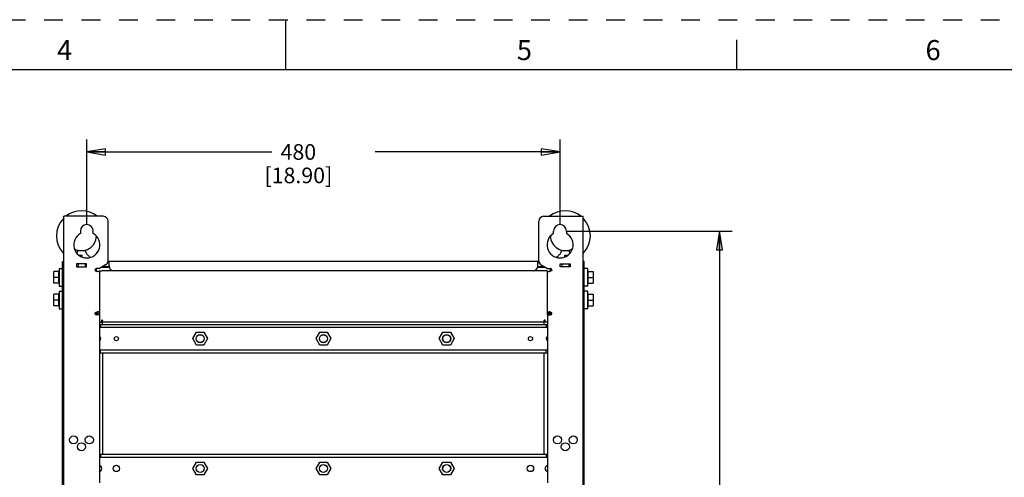
# Model space of a CAD drawing. Units: inches. Extents: x 0 to 34, y 0 to 22.
# Drawn here: x 14.3 to 24.2, y 17.4 to 22 of the extents above; entities that cross this region are included whole.
import ezdxf

# ---------------------------------------------------------------- set-up
doc = ezdxf.new("R2010")
doc.units = ezdxf.units.IN
doc.header["$LTSCALE"] = 1.87
doc.header["$MEASUREMENT"] = 0
doc.linetypes.add('HIDDEN', pattern=[0.2, 0.1, -0.1])
doc.layers.get('0').update_dxf_attribs({"linetype": 'CONTINUOUS'})
for name, color, linetype in [('02___PRT_ALL_AXES', 7, 'CONTINUOUS'), ('3_ALL_AXES', 7, 'CONTINUOUS'), ('7_ALL_FEATURES', 7, 'CONTINUOUS'), ('DEFAULT_2', 8, 'HIDDEN')]:
    doc.layers.add(name, color=color, linetype=linetype)
doc.styles.get("Standard").update_dxf_attribs({"font": 'txt', "width": 0.8})
doc.styles.add('TEXTSTYLE_2', font='txt')
doc.dimstyles.new('DIMSTYLE_1', dxfattribs={"dimtxt": 0.15625, "dimasz": 0.1875, "dimexe": 0.18, "dimexo": 0.0625, "dimgap": 0.09, "dimtad": 0, "dimtih": 1, "dimtoh": 1, "dimdec": 1, "dimlfac": 4, "dimzin": 4, "dimdsep": 46, "dimtxsty": 'STANDARD', "dimblk": 'CLOSED', "dimblk1": 'CLOSED', "dimblk2": 'CLOSED', "dimcen": 0.09, "dimadec": 0, "dimazin": 0, "dimtfac": 1, "dimtdec": 1, "dimtofl": 0, "dimtmove": 0, "dimatfit": 3, "dimldrblk": 'CLOSED', "dimfxl": 1, "dimtolj": 1, "dimtzin": 4, "dimarcsym": 0})

# ---------------------------------------------------------------- blocks, each defined once
blk = doc.blocks.new('_CLOSED')
at = {"color": 0, "linetype": 'BYBLOCK'}
for p, q in [((0, 0), (-1, 0.167)), ((-1, 0.167), (-1, -0.167)), ((-1, -0.167), (0, 0)), ((-1, 0), (0, 0))]:
    blk.add_line(p, q, dxfattribs=at)
blk = doc.blocks.new('*D2')
at = {"color": 2, "linetype": 'CONTINUOUS'}
for p, q in [((15.0114, 19.9503), (15.0114, 20.8033)), ((19.7358, 19.9503), (19.7358, 20.8033)), ((15.0114, 20.6783), (16.858, 20.6783)), ((19.7358, 20.6783), (17.8892, 20.6783))]:
    blk.add_line(p, q, dxfattribs=at)
at = {"color": 2, "linetype": 'CONTINUOUS', "xscale": 0.1875, "yscale": 0.1875, "zscale": 0.1875, "rotation": 180}
blk.add_blockref('_CLOSED', (15.0114, 20.6783), dxfattribs=at)
at = {"color": 2, "linetype": 'CONTINUOUS', "xscale": 0.1875, "yscale": 0.1875, "zscale": 0.1875}
blk.add_blockref('_CLOSED', (19.7358, 20.6783), dxfattribs=at)
at = {"color": 2, "linetype": 'CONTINUOUS', "insert": (17.1236, 20.7564), "char_height": 0.15625, "width": 0.875, "attachment_point": 2, "line_spacing_factor": 0.9}
blk.add_mtext('480\\P[18.90]', dxfattribs=at)
blk = doc.blocks.new('*D3')
at = {"color": 2, "linetype": 'CONTINUOUS'}
for p, q in [((19.7983, 19.8878), (21.4527, 19.8878)), ((21.3277, 19.8878), (21.3277, 14.5371)), ((21.3277, 8.874), (21.3277, 13.9903)), ((19.7983, 8.874), (21.4527, 8.874))]:
    blk.add_line(p, q, dxfattribs=at)
at = {"color": 2, "linetype": 'CONTINUOUS', "xscale": 0.1875, "yscale": 0.1875, "zscale": 0.1875}
for p, rotation in [((21.3277, 19.8878), 90), ((21.3277, 8.874), 270)]:
    blk.add_blockref('_CLOSED', p, dxfattribs=dict(at, rotation=rotation))
at = {"color": 2, "linetype": 'CONTINUOUS', "insert": (21.1402, 14.459), "char_height": 0.15625, "width": 0.875, "attachment_point": 2, "line_spacing_factor": 0.9}
blk.add_mtext('1119\\P[44.06]', dxfattribs=at)

msp = doc.modelspace()

# ---------------------------------------------------------------- linework, layer by layer
at = {"color": 7, "linetype": 'CONTINUOUS'}
for p, q in [((17, 21.5), (17, 22)), ((21.5, 21.5), (21.5, 21.8)), ((33.5, 21.5), (0.5, 21.5)), ((19.9779, 19.5728), (19.9661, 19.5728)), ((19.9779, 9.061), (19.9779, 19.5728)), ((19.7535, 19.56), (19.7535, 19.5305)), ((19.8224, 19.56), (19.8224, 19.5305)), ((19.6275, 19.0504), (19.6275, 19.0799)), ((19.6403, 19.072), (19.6506, 19.072))]:
    msp.add_line(p, q, dxfattribs=at)
at = {"color": 3, "linetype": 'CONTINUOUS'}
for p, q in [((19.5232, 19.5914), (19.5232, 19.9862)), ((19.5724, 20.0354), (19.9661, 20.0354)), ((19.9661, 8.7165), (19.9661, 20.0354)), ((19.6718, 19.8636), (19.6718, 19.8878)), ((19.7998, 19.8878), (19.7998, 19.8636)), ((19.7378, 19.5295), (19.7378, 19.561)), ((19.7378, 19.561), (19.8382, 19.561)), ((19.8382, 19.561), (19.8382, 19.5295)), ((19.6088, 19.4911), (15.161, 19.4911)), ((19.5478, 19.5488), (19.6098, 19.513)), ((19.6088, 19.4911), (19.6088, 19.0504)), ((19.6098, 19.513), (19.6394, 19.513)), ((19.6098, 19.0799), (19.6098, 19.4835)), ((19.6098, 19.4835), (19.6287, 19.4835)), ((19.6403, 19.4854), (19.6403, 19.5127)), ((19.8382, 19.5295), (19.7378, 19.5295)), ((19.6098, 19.0799), (19.6287, 19.0799)), ((19.6394, 19.0504), (19.6394, 19.0782)), ((19.6403, 19.0506), (19.6403, 19.0779)), ((19.6098, 19.0504), (19.6098, 17.3711)), ((19.6098, 19.0504), (19.6394, 19.0504))]:
    msp.add_line(p, q, dxfattribs=at)
for centre in [(19.7102, 17.8012), (19.8677, 17.8012), (19.789, 17.7323)]:
    msp.add_circle(centre, 0.0404, dxfattribs=at)
for centre, radius, start, end in [((19.5724, 19.9862), 0.0492, 90, 180), ((19.7358, 19.75), 0.1304, 119.37779, 60.62221), ((19.7358, 19.8878), 0.064, 0, 180), ((19.5724, 19.5914), 0.0492, 180, 240), ((19.6394, 19.4982), 0.0148, 0, 90), ((19.6394, 19.0651), 0.0148, 270, 360)]:
    msp.add_arc(centre, radius, start, end, dxfattribs=at)
for points in [[(19.6482, 19.489), (19.6439, 19.486), (19.6371, 19.484), (19.6303, 19.4835), (19.6287, 19.4835)], [(19.6482, 19.0743), (19.6439, 19.0773), (19.6371, 19.0794), (19.6303, 19.0799), (19.6287, 19.0799)]]:
    msp.add_open_spline(points, degree=3, knots=[0, 0, 0, 0, 0.768688, 1, 1, 1, 1], dxfattribs=at)
for points in [[(19.6541, 19.4982), (19.6541, 19.4946), (19.6512, 19.4911), (19.6482, 19.489)], [(19.6541, 19.0651), (19.6541, 19.0688), (19.6512, 19.0723), (19.6482, 19.0743)]]:
    msp.add_open_spline(points, degree=3, dxfattribs=at)
at = {"layer": '02___PRT_ALL_AXES', "color": 7, "linetype": 'CONTINUOUS'}
for p, q in [((15.002, 19.6919), (14.9164, 19.6919)), ((19.8308, 19.6919), (19.7452, 19.6919)), ((15.1334, 19.0504), (15.1334, 19.0799)), ((19.6138, 19.0504), (19.6138, 19.0799))]:
    msp.add_line(p, q, dxfattribs=at)
at = {"layer": '02___PRT_ALL_AXES', "color": 3, "linetype": 'CONTINUOUS'}
for centre, radius in [((15.3067, 18.813), 0.0207), ((19.4405, 18.813), 0.0207), ((14.8795, 17.8012), 0.0404), ((15.037, 17.8012), 0.0404), ((14.9583, 17.7323), 0.0404)]:
    msp.add_circle(centre, radius, dxfattribs=at)
at = {"layer": '02___PRT_ALL_AXES', "color": 7, "linetype": 'CONTINUOUS'}
for centre, radius in [((19.7102, 17.8012), 0.0404), ((19.8677, 17.8012), 0.0404), ((19.789, 17.7323), 0.0404), ((15.3067, 17.5157), 0.0315), ((19.4405, 17.5157), 0.0315)]:
    msp.add_circle(centre, radius, dxfattribs=at)
for centre, radius, start, end in [((13.6727, 19.2752), 1.4764, 351.65485, 352.39718), ((21.0745, 19.2752), 1.4764, 187.60282, 188.34515), ((15.1295, 17.5157), 0.0315, 284.50326, 75.49674), ((19.6177, 17.5157), 0.0315, 104.50326, 255.49674)]:
    msp.add_arc(centre, radius, start, end, dxfattribs=at)
at = {"layer": '02___PRT_ALL_AXES', "color": 3, "linetype": 'CONTINUOUS'}
for centre, start, end in [((15.1295, 18.813), 292.40078, 67.59922), ((19.6177, 18.813), 112.40078, 247.59922)]:
    msp.add_arc(centre, 0.0207, start, end, dxfattribs=at)
at = {"layer": '02___PRT_ALL_AXES', "color": 7, "linetype": 'CONTINUOUS'}
for points, knots in [([(14.9164, 19.6919), (14.917, 19.6884), (14.9173, 19.6799), (14.9144, 19.6718), (14.9122, 19.6675)], [0, 0, 0, 0, 0.429293, 1, 1, 1, 1]), ([(15.0196, 19.6496), (15.0163, 19.6531), (15.0104, 19.6601), (15.0038, 19.6714), (15.0012, 19.6823), (15.0016, 19.6891), (15.002, 19.6919)], [0, 0, 0, 0, 0.300105, 0.579812, 0.816655, 1, 1, 1, 1]), ([(19.7452, 19.6919), (19.7456, 19.6891), (19.746, 19.6823), (19.7434, 19.6714), (19.7369, 19.6601), (19.7309, 19.6531), (19.7276, 19.6496)], [0, 0, 0, 0, 0.183346, 0.420191, 0.699898, 1, 1, 1, 1]), ([(19.835, 19.6675), (19.8328, 19.6718), (19.8299, 19.6799), (19.8302, 19.6884), (19.8308, 19.6919)], [0, 0, 0, 0, 0.570708, 1, 1, 1, 1]), ([(15.0464, 19.6259), (15.0443, 19.6276), (15.0349, 19.635), (15.0259, 19.6429), (15.0196, 19.6496)], [0, 0, 0, 0, 0.231006, 1, 1, 1, 1]), ([(19.7276, 19.6496), (19.7255, 19.6473), (19.717, 19.6389), (19.7077, 19.6313), (19.7008, 19.6259)], [0, 0, 0, 0, 0.263659, 1, 1, 1, 1])]:
    msp.add_open_spline(points, degree=3, knots=knots, dxfattribs=at)
at = {"layer": '3_ALL_AXES', "color": 7, "linetype": 'CONTINUOUS'}
for p, q in [((14.7338, 19.4646), (14.7348, 19.4646)), ((20.0134, 19.4646), (20.0124, 19.4646)), ((14.7338, 19.3858), (14.7348, 19.3858)), ((20.0134, 19.3858), (20.0124, 19.3858)), ((14.7338, 19.2382), (14.7348, 19.2382)), ((20.0134, 19.2382), (20.0124, 19.2382)), ((14.7338, 19.1594), (14.7348, 19.1594)), ((20.0134, 19.1594), (20.0124, 19.1594)), ((16.0694, 18.813), (16.1064, 18.877)), ((16.1064, 18.877), (16.1802, 18.877)), ((16.1802, 18.877), (16.2172, 18.813)), ((17.2997, 18.813), (17.3367, 18.877)), ((17.3367, 18.877), (17.4105, 18.877)), ((17.4105, 18.877), (17.4475, 18.813)), ((18.53, 18.813), (18.567, 18.877)), ((18.567, 18.877), (18.6409, 18.877)), ((18.6409, 18.877), (18.6778, 18.813)), ((16.1064, 18.749), (16.0694, 18.813)), ((16.2172, 18.813), (16.1802, 18.749)), ((17.3367, 18.749), (17.2997, 18.813)), ((17.4475, 18.813), (17.4105, 18.749)), ((18.567, 18.749), (18.53, 18.813)), ((18.6778, 18.813), (18.6409, 18.749)), ((16.1802, 18.749), (16.1064, 18.749)), ((17.4105, 18.749), (17.3367, 18.749)), ((18.6409, 18.749), (18.567, 18.749)), ((16.0694, 17.5157), (16.1064, 17.5797)), ((16.1064, 17.4518), (16.0694, 17.5157)), ((16.1064, 17.5797), (16.1802, 17.5797)), ((16.1802, 17.5797), (16.2172, 17.5157)), ((16.2172, 17.5157), (16.1802, 17.4518)), ((17.2997, 17.5157), (17.3367, 17.5797)), ((17.3367, 17.4518), (17.2997, 17.5157)), ((17.3367, 17.5797), (17.4105, 17.5797)), ((17.4105, 17.5797), (17.4475, 17.5157)), ((17.4475, 17.5157), (17.4105, 17.4518)), ((18.53, 17.5157), (18.567, 17.5797)), ((18.567, 17.4518), (18.53, 17.5157)), ((18.567, 17.5797), (18.6409, 17.5797)), ((18.6409, 17.5797), (18.6778, 17.5157)), ((18.6778, 17.5157), (18.6409, 17.4518)), ((16.1802, 17.4518), (16.1064, 17.4518)), ((17.4105, 17.4518), (17.3367, 17.4518)), ((18.6409, 17.4518), (18.567, 17.4518))]:
    msp.add_line(p, q, dxfattribs=at)
for centre, radius in [((16.1433, 18.813), 0.0404), ((16.1433, 18.813), 0.0394), ((17.3736, 18.813), 0.0404), ((17.3736, 18.813), 0.0394), ((18.6039, 18.813), 0.0404), ((18.6039, 18.813), 0.0394), ((16.1433, 17.5157), 0.0404), ((16.1433, 17.5157), 0.0394), ((17.3736, 17.5157), 0.0404), ((17.3736, 17.5157), 0.0394), ((18.6039, 17.5157), 0.0404), ((18.6039, 17.5157), 0.0394)]:
    msp.add_circle(centre, radius, dxfattribs=at)
at = {"layer": '7_ALL_FEATURES', "color": 3, "linetype": 'CONTINUOUS'}
for p, q in [((14.7811, 8.7165), (14.7811, 20.0354)), ((15.1748, 20.0354), (14.7811, 20.0354)), ((15.224, 19.5914), (15.224, 19.9862)), ((14.9474, 19.8878), (14.9474, 19.8636)), ((15.0754, 19.8636), (15.0754, 19.8878)), ((14.909, 19.561), (14.909, 19.5295)), ((15.0094, 19.561), (14.909, 19.561)), ((15.0094, 19.5295), (15.0094, 19.561)), ((15.22, 19.5728), (15.2338, 19.5728)), ((19.5134, 19.5728), (19.5272, 19.5728)), ((14.909, 19.5295), (15.0094, 19.5295)), ((15.1069, 19.4854), (15.1069, 19.5127)), ((15.1374, 19.513), (15.1079, 19.513)), ((15.1374, 19.4835), (15.1185, 19.4835)), ((15.1994, 19.5488), (15.1374, 19.513)), ((15.1374, 19.4835), (15.1374, 19.0799)), ((15.1384, 19.4911), (15.1384, 19.0504)), ((15.1384, 19.4911), (15.161, 19.4911)), ((15.1592, 19.5256), (15.236, 19.5256)), ((19.5112, 19.5256), (19.588, 19.5256)), ((15.1069, 19.0506), (15.1069, 19.0779)), ((15.1079, 19.0504), (15.1079, 19.0782)), ((15.1374, 19.0799), (15.1185, 19.0799)), ((15.1374, 19.0504), (15.1079, 19.0504)), ((15.1374, 19.0504), (15.1374, 17.3711)), ((15.1384, 18.9774), (15.161, 18.9774)), ((15.161, 18.9774), (15.161, 18.9961)), ((15.1686, 18.9969), (15.1689, 18.9949)), ((15.1689, 18.9557), (15.1689, 18.9949)), ((19.5783, 18.9774), (15.1689, 18.9774)), ((19.5787, 18.9969), (19.5783, 18.9949)), ((19.5783, 18.9557), (19.5783, 18.9949)), ((19.5862, 18.9774), (19.5862, 18.9961)), ((19.6088, 18.9774), (19.5862, 18.9774)), ((15.1374, 18.9262), (19.6098, 18.9262)), ((15.1374, 18.6998), (19.6098, 18.6998)), ((15.1689, 18.6703), (15.1689, 17.6585)), ((19.5783, 17.6585), (19.5783, 18.6703)), ((15.1374, 17.6289), (19.6098, 17.6289))]:
    msp.add_line(p, q, dxfattribs=at)
at = {"layer": '7_ALL_FEATURES', "color": 7, "linetype": 'CONTINUOUS'}
for p, q in [((14.7693, 9.0315), (14.7693, 19.5827)), ((14.7693, 19.5827), (14.7811, 19.5827)), ((14.7693, 19.5728), (14.7811, 19.5728)), ((14.9316, 19.6486), (14.9648, 19.6486)), ((14.942, 19.561), (14.942, 19.56)), ((14.9423, 19.641), (14.9423, 19.6486)), ((14.9648, 19.6296), (14.9648, 19.6486)), ((15.224, 19.5886), (19.5232, 19.5886)), ((15.2338, 19.5394), (15.2338, 19.5886)), ((19.5134, 19.5394), (19.5134, 19.5886)), ((19.7825, 19.6296), (19.7825, 19.6486)), ((19.7825, 19.6486), (19.8156, 19.6486)), ((19.8049, 19.641), (19.8049, 19.6486)), ((19.8052, 19.561), (19.8052, 19.56)), ((19.9779, 19.5827), (19.9661, 19.5827)), ((19.9779, 19.5728), (19.9779, 19.5827)), ((14.6817, 19.3661), (14.6817, 19.4842)), ((14.7338, 19.4842), (14.6817, 19.4842)), ((14.7338, 19.3661), (14.7338, 19.4842)), ((14.7348, 19.5128), (14.7348, 19.3376)), ((14.7348, 19.5128), (14.7693, 19.5128)), ((14.9248, 19.56), (14.9248, 19.5305)), ((14.942, 19.5305), (14.942, 19.5295)), ((14.9937, 19.56), (14.9937, 19.5305)), ((15.1737, 19.534), (15.2338, 19.534)), ((19.5134, 19.534), (19.5735, 19.534)), ((19.8052, 19.5305), (19.8052, 19.5295)), ((20.0124, 19.5128), (19.9779, 19.5128)), ((20.0124, 19.3376), (20.0124, 19.5128)), ((20.0134, 19.4842), (20.0134, 19.3661)), ((20.0134, 19.4842), (20.0655, 19.4842)), ((20.0655, 19.4842), (20.0655, 19.3661)), ((14.7338, 19.4252), (14.6817, 19.4252)), ((14.7338, 19.3661), (14.6817, 19.3661)), ((20.0134, 19.4252), (20.0655, 19.4252)), ((20.0134, 19.3661), (20.0655, 19.3661)), ((14.7348, 19.3376), (14.7693, 19.3376)), ((14.7348, 19.2864), (14.7348, 19.1112)), ((14.7348, 19.2864), (14.7693, 19.2864)), ((20.0124, 19.3376), (19.9779, 19.3376)), ((20.0124, 19.2864), (19.9779, 19.2864)), ((20.0124, 19.1112), (20.0124, 19.2864)), ((14.6817, 19.1398), (14.6817, 19.2579)), ((14.7338, 19.2579), (14.6817, 19.2579)), ((14.7338, 19.1988), (14.6817, 19.1988)), ((14.7338, 19.1398), (14.7338, 19.2579)), ((20.0134, 19.2579), (20.0134, 19.1398)), ((20.0134, 19.2579), (20.0655, 19.2579)), ((20.0134, 19.1988), (20.0655, 19.1988)), ((20.0655, 19.2579), (20.0655, 19.1398)), ((14.7338, 19.1398), (14.6817, 19.1398)), ((14.7348, 19.1112), (14.7693, 19.1112)), ((15.1069, 19.072), (15.0966, 19.072)), ((15.1197, 19.0504), (15.1197, 19.0799)), ((20.0124, 19.1112), (19.9779, 19.1112)), ((20.0134, 19.1398), (20.0655, 19.1398)), ((15.1374, 18.9557), (19.6098, 18.9557)), ((15.1492, 18.9557), (15.1492, 18.9262)), ((19.598, 18.9557), (19.598, 18.9262)), ((15.1492, 18.6703), (15.1492, 18.6998)), ((19.598, 18.6703), (19.598, 18.6998)), ((15.1374, 18.6703), (19.6098, 18.6703)), ((15.1374, 17.6585), (19.6098, 17.6585)), ((15.1492, 17.6585), (15.1492, 17.6289)), ((19.598, 17.6585), (19.598, 17.6289))]:
    msp.add_line(p, q, dxfattribs=at)
for centre, radius, start, end in [((14.9592, 19.8396), 0.251, 51.38361, 128.61639), ((19.788, 19.8396), 0.251, 51.38361, 128.61639), ((14.9592, 19.8396), 0.251, 135.25464, 224.64349), ((19.788, 19.8396), 0.251, 315.35651, 44.74536), ((14.9592, 19.8396), 0.1476, 241.58661, 359.86574), ((19.788, 19.8396), 0.1476, 180.13426, 298.41339), ((15.2831, 19.5394), 0.0492, 180, 262.52155), ((19.4642, 19.5394), 0.0492, 277.47849, 360)]:
    msp.add_arc(centre, radius, start, end, dxfattribs=at)
at = {"layer": '7_ALL_FEATURES', "color": 3, "linetype": 'CONTINUOUS'}
for centre, radius, start, end in [((15.1748, 19.9862), 0.0492, 0, 90), ((15.0114, 19.75), 0.1304, 119.37779, 60.62221), ((15.0114, 19.8878), 0.064, 0, 180), ((15.1748, 19.5914), 0.0492, 300, 360), ((15.1079, 19.4982), 0.0148, 90, 180), ((15.1079, 19.0651), 0.0148, 180, 270), ((15.1649, 18.9961), 0.00394, 90, 179.97094), ((19.5823, 18.9961), 0.00394, 0.02906, 90)]:
    msp.add_arc(centre, radius, start, end, dxfattribs=at)
for points in [[(15.0931, 19.4982), (15.0931, 19.4946), (15.096, 19.4911), (15.099, 19.489)], [(15.0931, 19.0651), (15.0931, 19.0688), (15.096, 19.0723), (15.099, 19.0743)], [(15.1649, 19), (15.1665, 19), (15.1681, 18.9984), (15.1686, 18.9969)], [(19.5823, 19), (19.5807, 19), (19.5791, 18.9984), (19.5787, 18.9969)]]:
    msp.add_open_spline(points, degree=3, dxfattribs=at)
for points in [[(15.099, 19.489), (15.1033, 19.486), (15.1102, 19.484), (15.1169, 19.4835), (15.1185, 19.4835)], [(15.099, 19.0743), (15.1033, 19.0773), (15.1102, 19.0794), (15.1169, 19.0799), (15.1185, 19.0799)]]:
    msp.add_open_spline(points, degree=3, knots=[0, 0, 0, 0, 0.768688, 1, 1, 1, 1], dxfattribs=at)
at = {"layer": 'DEFAULT_2', "color": 8, "linetype": 'HIDDEN'}
msp.add_line((0, 22), (34, 22), dxfattribs=at)

# ---------------------------------------------------------------- texts
at = {"color": 2, "linetype": 'CONTINUOUS', "char_height": 0.2, "attachment_point": 2, "line_spacing_factor": 0.9, "style": 'TEXTSTYLE_2'}
for s, insert, width in [('4', (14.79, 21.7963), 0.2), ('5', (19.38, 21.7963), 0.183333), ('6', (23.46, 21.7963), 0.183333)]:
    msp.add_mtext(s, dxfattribs=dict(at, insert=insert, width=width))

# ---------------------------------------------------------------- dimensions: what is measured, and where the dimension line sits
at = {"color": 2, "linetype": 'CONTINUOUS'}
dim = msp.add_linear_dim(base=(19.7358, 20.6783), p1=(15.0114, 19.9503), p2=(19.7358, 19.9503), dimstyle='DIMSTYLE_1', dxfattribs=at)
dim.commit()
dim.dimension.update_dxf_attribs({"geometry": '*D2', "text_midpoint": (17.2486, 20.5611), "dimtype": 160})
dim = msp.add_linear_dim(base=(21.3277, 8.874), p1=(19.7983, 19.8878), p2=(19.7983, 8.874), angle=270, dimstyle='DIMSTYLE_1', dxfattribs=at)
dim.commit()
dim.dimension.update_dxf_attribs({"geometry": '*D3', "text_midpoint": (21.1715, 14.2637), "dimtype": 160})

doc.saveas('drawing.dxf')
